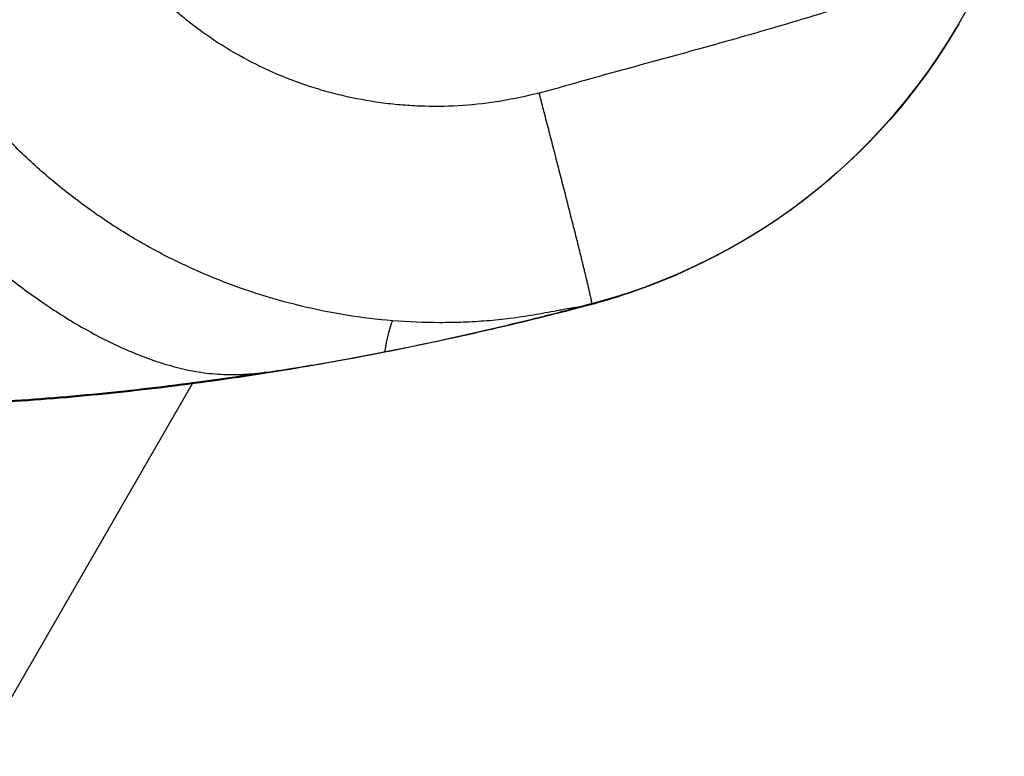
# Model space of a CAD drawing. Units: millimetres. Extents: x -5659 to 8475, y -6662 to 7930.
# Drawn here: x 5252 to 5496, y -1129 to -946 of the extents above; entities that cross this region are included whole.
import ezdxf

# ---------------------------------------------------------------- set-up
doc = ezdxf.new("R2010")
doc.units = ezdxf.units.MM
doc.header["$LTSCALE"] = 20
doc.layers.add('2d', color=230, linetype='Continuous')

msp = doc.modelspace()

# ---------------------------------------------------------------- linework, layer by layer
at = {"layer": '2d'}
for p, q in [((5393.36, -1016.58), (5393.45, -1016.42)), ((5226.58, -1153.95), (5294.54, -1036.23))]:
    msp.add_line(p, q, dxfattribs=at)
msp.add_ellipse((5354.71, -871.73), major_axis=(-129.9, 75), ratio=0.997189, start_param=2.354629, end_param=3.316627, dxfattribs=at)
at = {"layer": '2d', "extrusion": (0, 0, -1)}
for centre, major_axis, ratio, start_param, end_param in [((5354.61, -871.89), (-129.9, 75), 0.997189, 3.142972, 3.928555), ((5380.44, -968.35), (-12.8, 48.33), 0.052899, 3.088427, 3.141606)]:
    msp.add_ellipse(centre, major_axis=major_axis, ratio=ratio, start_param=start_param, end_param=end_param, dxfattribs=at)
at = {"layer": '2d'}
for points, knots in [([(5380.42, -964.25), (5377.29, -965.02), (5374.15, -965.7), (5367.85, -966.74), (5364.69, -967.11), (5358.35, -967.55), (5355.17, -967.61), (5350.38, -967.49), (5348.78, -967.4), (5345.58, -967.16), (5343.97, -967.01), (5339.16, -966.41), (5335.98, -965.86), (5331.27, -964.81), (5329.71, -964.42), (5326.59, -963.57), (5325.04, -963.1), (5317.38, -960.59), (5311.53, -958.02), (5303.19, -953.31), (5300.47, -951.61), (5296.51, -948.82), (5295.21, -947.86), (5292.67, -945.87), (5291.42, -944.85), (5285.35, -939.62), (5280.95, -934.99), (5276.03, -928.65), (5275.07, -927.35), (5273.68, -925.36), (5273.23, -924.69), (5272.34, -923.34), (5271.9, -922.66), (5269.76, -919.25), (5268.19, -916.45), (5265.35, -910.72), (5264.07, -907.8), (5261.81, -901.81), (5260.82, -898.75), (5259.98, -895.62)], [0, 0, 0, 0, 0.0095532, 0.0095532, 0.0191064, 0.0191064, 0.0286595, 0.0286595, 0.0334361, 0.0334361, 0.0382127, 0.0382127, 0.0477659, 0.0477659, 0.0525425, 0.0525425, 0.0573191, 0.0573191, 0.0764254, 0.0764254, 0.0859786, 0.0859786, 0.0907552, 0.0907552, 0.0955318, 0.0955318, 0.1146381, 0.1146381, 0.1194147, 0.1194147, 0.121803, 0.121803, 0.1241913, 0.1241913, 0.1337445, 0.1337445, 0.1432977, 0.1432977, 0.1528508, 0.1528508, 0.1528508, 0.1528508]), ([(5344.11, -1020.66), (5340.28, -1020.35), (5336.47, -1019.88), (5328.91, -1018.66), (5325.16, -1017.9), (5317.69, -1016.11), (5313.97, -1015.06), (5306.65, -1012.69), (5303.03, -1011.37), (5297.69, -1009.18), (5295.92, -1008.41), (5292.4, -1006.81), (5290.66, -1005.98), (5287.2, -1004.24), (5285.49, -1003.34), (5282.11, -1001.47), (5280.43, -1000.5), (5275.46, -997.5), (5272.24, -995.37), (5267.52, -992), (5265.97, -990.85), (5262.91, -988.48), (5261.4, -987.26), (5256.93, -983.52), (5254.05, -980.92), (5248.5, -975.49), (5245.84, -972.67), (5240.73, -966.85), (5238.28, -963.84), (5234.78, -959.17), (5233.64, -957.6), (5231.43, -954.4), (5230.36, -952.79), (5227.23, -947.88), (5225.28, -944.54), (5222.53, -939.4), (5221.64, -937.66), (5219.95, -934.17), (5219.13, -932.41), (5216.8, -927.1), (5215.38, -923.5), (5212.81, -916.2), (5211.66, -912.5), (5210.66, -908.75)], [0, 0, 0, 0, 0.0116183, 0.0116183, 0.0232367, 0.0232367, 0.034855, 0.034855, 0.0464734, 0.0464734, 0.0522826, 0.0522826, 0.0580917, 0.0580917, 0.0639009, 0.0639009, 0.0697101, 0.0697101, 0.0813284, 0.0813284, 0.0871376, 0.0871376, 0.0929468, 0.0929468, 0.1045651, 0.1045651, 0.1161835, 0.1161835, 0.1278018, 0.1278018, 0.133611, 0.133611, 0.1394202, 0.1394202, 0.1510385, 0.1510385, 0.1568477, 0.1568477, 0.1626569, 0.1626569, 0.1742752, 0.1742752, 0.1858936, 0.1858936, 0.1858936, 0.1858936]), ([(5187.55, -914.91), (5189.57, -922.44), (5192.05, -929.78), (5196.43, -940.55), (5198, -944.1), (5201.38, -951.11), (5203.18, -954.57), (5207, -961.36), (5209.01, -964.7), (5212.19, -969.6), (5213.28, -971.22), (5215.5, -974.42), (5216.64, -976), (5218.96, -979.12), (5220.15, -980.66), (5222.57, -983.71), (5223.8, -985.21), (5227.58, -989.66), (5230.2, -992.54), (5234.25, -996.72), (5235.63, -998.09), (5238.43, -1000.78), (5239.85, -1002.1), (5244.18, -1005.99), (5247.15, -1008.48), (5251.73, -1012.04), (5253.28, -1013.2), (5256.42, -1015.46), (5258, -1016.55), (5262.8, -1019.73), (5266.06, -1021.7), (5272.73, -1025.34), (5276.14, -1027), (5281.38, -1029.19), (5283.15, -1029.88), (5285.85, -1030.8), (5286.76, -1031.1), (5288.58, -1031.65), (5289.51, -1031.91), (5292.27, -1032.63), (5294.11, -1033.02), (5297.81, -1033.61), (5299.66, -1033.81), (5303.39, -1034.01), (5305.26, -1034), (5309.02, -1033.82), (5310.91, -1033.64), (5312.82, -1033.41)], [0, 0, 0, 0, 0.0232573, 0.0232573, 0.0348859, 0.0348859, 0.0465145, 0.0465145, 0.0581432, 0.0581432, 0.0639575, 0.0639575, 0.0697718, 0.0697718, 0.0755861, 0.0755861, 0.0814004, 0.0814004, 0.0930291, 0.0930291, 0.0988434, 0.0988434, 0.1046577, 0.1046577, 0.1162863, 0.1162863, 0.1221006, 0.1221006, 0.127915, 0.127915, 0.1395436, 0.1395436, 0.1511722, 0.1511722, 0.1569865, 0.1569865, 0.1598937, 0.1598937, 0.1628009, 0.1628009, 0.1686152, 0.1686152, 0.1744295, 0.1744295, 0.1802438, 0.1802438, 0.1860581, 0.1860581, 0.1860581, 0.1860581]), ([(5494.19, -925.64), (5494.11, -925.76), (5494.03, -925.89), (5493.87, -926.15), (5493.79, -926.28), (5493.53, -926.65), (5493.36, -926.89), (5492.81, -927.59), (5492.42, -928.04), (5491.19, -929.31), (5490.29, -930.04), (5488.83, -931.03), (5488.32, -931.34), (5487.29, -931.94), (5486.77, -932.22), (5485.17, -933.02), (5484.07, -933.52), (5480.73, -934.91), (5478.42, -935.73), (5473.74, -937.32), (5471.36, -938.07), (5466.57, -939.58), (5464.16, -940.33), (5459.33, -941.82), (5456.91, -942.57), (5452.06, -944.05), (5449.63, -944.79), (5444.75, -946.25), (5442.31, -946.97), (5434.95, -949.12), (5430.03, -950.54), (5422.62, -952.63), (5420.14, -953.31), (5415.19, -954.68), (5412.71, -955.36), (5405.27, -957.38), (5400.3, -958.73), (5392.85, -960.8), (5390.37, -961.5), (5385.41, -962.92), (5382.93, -963.62), (5380.42, -964.25)], [0, 0, 0, 0, 0.0004912, 0.0004912, 0.0009825, 0.0009825, 0.001965, 0.001965, 0.0039299, 0.0039299, 0.0078598, 0.0078598, 0.0098248, 0.0098248, 0.0117897, 0.0117897, 0.0157196, 0.0157196, 0.0235794, 0.0235794, 0.0314392, 0.0314392, 0.039299, 0.039299, 0.0471589, 0.0471589, 0.0550187, 0.0550187, 0.0628785, 0.0628785, 0.0785981, 0.0785981, 0.0864579, 0.0864579, 0.0943177, 0.0943177, 0.1100373, 0.1100373, 0.1178971, 0.1178971, 0.1257569, 0.1257569, 0.1257569, 0.1257569]), ([(5393.24, -1016.69), (5370.85, -1022.59), (5348.13, -1027.58), (5300.26, -1035.88), (5275, -1039.02), (5224.49, -1042.35), (5199.14, -1042.59), (5151.81, -1039.23), (5129.62, -1036.11), (5090.84, -1025.91), (5073.7, -1019.65), (5046.87, -1003.81), (5036.09, -995.2), (5025.6, -981.2), (5023.33, -977.58), (5019.45, -969.88), (5017.86, -965.75), (5016.71, -961.5)], [0, 0, 0, 0, 6.974849, 6.974849, 14.597997, 14.597997, 22.174649, 22.174649, 28.839975, 28.839975, 34.208017, 34.208017, 38.187143, 38.187143, 39.462556, 39.462556, 40.783912, 40.783912, 40.783912, 40.783912]), ([(5016.75, -961.35), (5017.02, -962.37), (5017.62, -964.41), (5018.67, -967.42), (5019.87, -970.38), (5021.21, -973.27), (5022.68, -976.1), (5024.82, -979.78), (5027.8, -984.19), (5031.81, -989.17), (5036.18, -993.82), (5040.86, -998.16), (5045.82, -1002.19), (5050.99, -1005.93), (5056.36, -1009.4), (5061.88, -1012.61), (5069.42, -1016.56), (5079.12, -1020.94), (5091.09, -1025.42), (5103.28, -1029.2), (5115.65, -1032.38), (5128.14, -1035.02), (5144.92, -1037.89), (5166.05, -1040.39), (5191.54, -1041.9), (5217.06, -1042.14), (5242.57, -1041.26), (5268.01, -1039.35), (5293.37, -1036.5), (5318.6, -1032.77), (5343.7, -1028.21), (5368.64, -1022.85), (5385.14, -1018.76), (5393.36, -1016.58)], [0, 0, 0, 0, 0.007812, 0.015625, 0.023438, 0.03125, 0.039062, 0.046875, 0.0625, 0.078125, 0.09375, 0.109375, 0.125, 0.140625, 0.15625, 0.171875, 0.1875, 0.21875, 0.25, 0.28125, 0.3125, 0.34375, 0.375, 0.4375, 0.5, 0.5625, 0.625, 0.6875, 0.75, 0.8125, 0.875, 0.9375, 1, 1, 1, 1]), ([(5393.45, -1016.42), (5393.46, -1016.41), (5393.46, -1016.39), (5393.46, -1016.33), (5393.46, -1016.25), (5393.44, -1016.15), (5393.43, -1016.02), (5393.4, -1015.88), (5393.37, -1015.72), (5393.34, -1015.54), (5393.31, -1015.36), (5393.25, -1015.1), (5393.18, -1014.75), (5393.09, -1014.31), (5392.98, -1013.84), (5392.87, -1013.36), (5392.76, -1012.86), (5392.64, -1012.36), (5392.52, -1011.84), (5392.4, -1011.32), (5392.23, -1010.61), (5392.02, -1009.72), (5391.75, -1008.63), (5391.49, -1007.53), (5391.21, -1006.42), (5390.94, -1005.3), (5390.66, -1004.18), (5390.29, -1002.67), (5389.81, -1000.78), (5389.24, -998.5), (5388.66, -996.2), (5388.07, -993.9), (5387.49, -991.6), (5386.9, -989.29), (5386.3, -986.97), (5385.71, -984.65), (5385.11, -982.33), (5384.51, -980.01), (5383.91, -977.68), (5383.31, -975.35), (5382.7, -973.02), (5382.1, -970.69), (5381.34, -967.77), (5380.78, -965.62), (5380.42, -964.25)], [0, 0, 0, 0, 0.0019531, 0.0039062, 0.0058594, 0.0078125, 0.0097656, 0.0117188, 0.0136719, 0.015625, 0.0175781, 0.0195312, 0.0234375, 0.0273438, 0.03125, 0.0351562, 0.0390625, 0.0429687, 0.046875, 0.0507812, 0.0546875, 0.0625, 0.0703125, 0.078125, 0.0859375, 0.09375, 0.1015625, 0.109375, 0.125, 0.140625, 0.15625, 0.171875, 0.1875, 0.203125, 0.21875, 0.234375, 0.25, 0.265625, 0.28125, 0.296875, 0.3125, 0.328125, 0.34375, 0.3713039, 0.3713039, 0.3713039, 0.3713039]), ([(5342.18, -1028.35), (5346.09, -1027.58), (5350, -1026.78), (5357.81, -1025.11), (5361.71, -1024.24), (5367.54, -1022.9), (5369.49, -1022.44), (5372.4, -1021.75), (5373.37, -1021.51), (5375.31, -1021.05), (5376.28, -1020.81), (5378.22, -1020.34), (5379.19, -1020.1), (5381.13, -1019.62), (5382.1, -1019.37), (5384.03, -1018.88), (5385, -1018.64), (5386.45, -1018.26), (5386.93, -1018.13), (5387.9, -1017.88), (5388.38, -1017.75), (5388.86, -1017.62)], [0, 0, 0, 0, 0.0119796, 0.0119796, 0.02395919, 0.02395919, 0.02994899, 0.02994899, 0.03294389, 0.03294389, 0.03593879, 0.03593879, 0.03893368, 0.03893368, 0.04192858, 0.04192858, 0.04492348, 0.04492348, 0.04642093, 0.04642093, 0.04791838, 0.04791838, 0.04791838, 0.04791838]), ([(5388.86, -1017.62), (5388.98, -1017.59), (5389.1, -1017.56), (5389.27, -1017.5), (5389.33, -1017.49), (5389.44, -1017.45), (5389.49, -1017.43), (5389.55, -1017.41), (5389.56, -1017.4), (5389.57, -1017.39), (5389.55, -1017.38), (5389.5, -1017.38), (5389.45, -1017.39), (5389.3, -1017.4), (5389.19, -1017.42), (5388.85, -1017.47), (5388.62, -1017.51), (5388.15, -1017.59), (5387.91, -1017.63), (5387.2, -1017.75), (5386.73, -1017.84), (5385.78, -1018.02), (5385.3, -1018.11), (5383.86, -1018.37), (5382.9, -1018.55), (5380.98, -1018.9), (5380.02, -1019.07), (5378.09, -1019.4), (5377.13, -1019.55), (5375.19, -1019.84), (5374.23, -1019.98), (5371.33, -1020.34), (5369.39, -1020.54), (5365.51, -1020.84), (5363.57, -1020.95), (5359.67, -1021.1), (5357.73, -1021.13), (5351.89, -1021.13), (5348, -1020.98), (5344.11, -1020.66)], [0, 0, 0, 0, 0.00037529, 0.00037529, 0.00056293, 0.00056293, 0.00075057, 0.00075057, 0.00084439, 0.00084439, 0.00093821, 0.00093821, 0.00112586, 0.00112586, 0.00150114, 0.00150114, 0.00225171, 0.00225171, 0.00300228, 0.00300228, 0.00450342, 0.00450342, 0.00600457, 0.00600457, 0.00900685, 0.00900685, 0.01200913, 0.01200913, 0.01501142, 0.01501142, 0.0180137, 0.0180137, 0.02401827, 0.02401827, 0.03002283, 0.03002283, 0.0360274, 0.0360274, 0.04803653, 0.04803653, 0.04803653, 0.04803653]), ([(5312.82, -1033.41), (5315.24, -1033.06), (5317.67, -1032.68), (5322.56, -1031.9), (5325, -1031.49), (5332.36, -1030.22), (5337.27, -1029.31), (5342.18, -1028.35)], [0, 0, 0, 0, 0.00750983, 0.00750983, 0.01501967, 0.01501967, 0.03003934, 0.03003934, 0.03003934, 0.03003934]), ([(5312.82, -1033.41), (5306.37, -1034.42), (5291.49, -1036.56), (5268.11, -1039.19), (5242.66, -1041.09), (5223.33, -1041.77), (5212.49, -1041.84), (5210.16, -1041.84)], [0.2020416, 0.2020416, 0.2020416, 0.2020416, 0.25, 0.3125, 0.375, 0.4375, 0.454621, 0.454621, 0.454621, 0.454621])]:
    msp.add_open_spline(points, degree=3, knots=knots, dxfattribs=at)
for points in [[(5484.6, -946.76), (5484.59, -946.77), (5484.5, -946.92), (5484.5, -946.92)], [(5407.9, -1011.93), (5403.1, -1013.74), (5398.2, -1015.33), (5393.24, -1016.69)], [(5393.45, -1016.42), (5391.92, -1016.82), (5390.39, -1017.23), (5388.86, -1017.62)], [(5342.18, -1028.35), (5342.75, -1025.09), (5343.43, -1022.39), (5344.11, -1020.66)]]:
    msp.add_open_spline(points, degree=3, dxfattribs=at)

doc.saveas('drawing.dxf')
